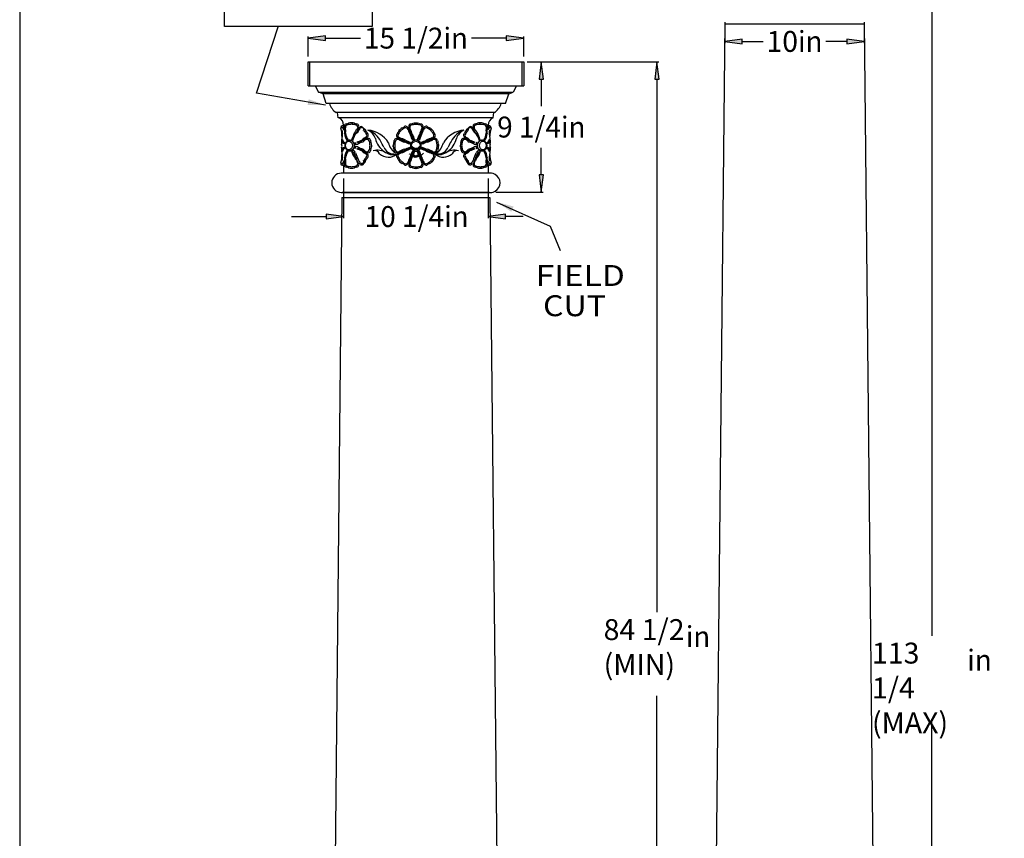
# Model space of a CAD drawing. Extents: x -5 to 132, y 21 to 197.
# Drawn here: x -5 to 66, y 80 to 138 of the extents above; entities that cross this region are included whole.
import ezdxf
from ezdxf.enums import TextEntityAlignment as Align

# ---------------------------------------------------------------- set-up
doc = ezdxf.new("R2010")
doc.units = 0
doc.header["$MEASUREMENT"] = 0
doc.layers.add('DIM', color=184, linetype='Continuous')
doc.layers.add('Thin', color=184, linetype='Continuous')
doc.styles.add('_TCW_TXTSTY_1', font='TIMES.TTF')
doc.styles.get("Standard").update_dxf_attribs({"font": 'SAS_____.PFB.SHX'})
doc.dimstyles.new('75-1', dxfattribs={"dimtxt": 1.5, "dimasz": 1.25, "dimexe": 0.125, "dimexo": 0.375, "dimgap": 0.25, "dimtad": 0, "dimtih": 1, "dimtoh": 1, "dimdec": 4, "dimrnd": 1e-07, "dimzin": 0, "dimdsep": 46, "dimlunit": 5, "dimtxsty": 'Standard', "dimcen": 0.09, "dimadec": 0, "dimazin": 0, "dimtfac": 1, "dimtdec": 4, "dimtofl": 0, "dimtmove": 0, "dimatfit": 3, "dimfxl": 0, "dimtolj": 1, "dimtzin": 0, "dimarcsym": 0})

# ---------------------------------------------------------------- blocks, each defined once
blk = doc.blocks.new('*D8')
at = {"layer": 'DIM', "linetype": 'Continuous'}
for points in [[(41.02, 135.236), (40.858, 133.986), (41.183, 133.986)], [(41.02, 50.236), (41.183, 51.486), (40.858, 51.486)]]:
    blk.add_hatch(color=0, dxfattribs=at).paths.add_polyline_path(points)
at = {"layer": 'DIM', "color": 0, "linetype": 'Continuous'}
for p, q in [((31.836, 135.236), (41.145, 135.236)), ((31.852, 50.236), (41.145, 50.236))]:
    blk.add_line(p, q, dxfattribs=at)
for points in [[(41.02, 135.236), (40.858, 133.986), (41.183, 133.986)], [(41.02, 50.236), (41.183, 51.486), (40.858, 51.486)]]:
    blk.add_lwpolyline(points, close=True, dxfattribs=at)
for points in [[(41.02, 133.986), (41.02, 133.986), (41.02, 133.986), (41.02, 95.736)], [(41.02, 51.486), (41.02, 51.486), (41.02, 51.486), (41.02, 89.736)]]:
    blk.add_lwpolyline(points, dxfattribs=at)
blk.add_text('in', height=1.5, dxfattribs=at).set_placement((43.089, 93.236), (44.845, 93.236), align=Align.FIT)
at = {"layer": 'DIM', "color": 0, "linetype": 'Continuous', "insert": (37.196, 95.236), "char_height": 1.5, "width": 5.89286, "attachment_point": 1}
blk.add_mtext('{84 1/2\\P(MIN)}', dxfattribs=at)
blk = doc.blocks.new('*D9')
at = {"layer": 'DIM', "linetype": 'Continuous'}
for points in [[(60.745, 147.703), (60.582, 146.453), (60.907, 146.453)], [(60.745, 34.397), (60.907, 35.647), (60.582, 35.647)]]:
    blk.add_hatch(color=0, dxfattribs=at).paths.add_polyline_path(points)
at = {"layer": 'DIM', "color": 0, "linetype": 'Continuous'}
for p, q in [((58.874, 147.703), (60.87, 147.703)), ((59.015, 34.397), (60.87, 34.397))]:
    blk.add_line(p, q, dxfattribs=at)
for points in [[(60.745, 147.703), (60.582, 146.453), (60.907, 146.453)], [(60.745, 34.397), (60.907, 35.647), (60.582, 35.647)]]:
    blk.add_lwpolyline(points, close=True, dxfattribs=at)
for points in [[(60.745, 146.453), (60.745, 146.453), (60.745, 146.453), (60.745, 94.05)], [(60.745, 35.647), (60.745, 35.647), (60.745, 35.647), (60.745, 88.05)]]:
    blk.add_lwpolyline(points, dxfattribs=at)
blk.add_text('in', height=1.5, dxfattribs=at).set_placement((63.285, 91.55), (65.041, 91.55), align=Align.FIT)
at = {"layer": 'DIM', "color": 0, "linetype": 'Continuous', "insert": (56.449, 93.55), "char_height": 1.5, "width": 6.83532, "attachment_point": 1}
blk.add_mtext('{113 1/4\\P(MAX)}', dxfattribs=at)
blk = doc.blocks.new('*D21')
at = {"layer": 'DIM', "linetype": 'Continuous'}
for points in [[(32.725, 135.236), (32.563, 133.986), (32.888, 133.986)], [(32.725, 125.868), (32.888, 127.118), (32.563, 127.118)]]:
    blk.add_hatch(color=0, dxfattribs=at).paths.add_polyline_path(points)
at = {"layer": 'DIM', "color": 0, "linetype": 'Continuous'}
for p, q in [((31.711, 135.236), (32.85, 135.236)), ((29.457, 125.868), (32.85, 125.868))]:
    blk.add_line(p, q, dxfattribs=at)
for points in [[(32.725, 135.236), (32.563, 133.986), (32.888, 133.986)], [(32.725, 125.868), (32.888, 127.118), (32.563, 127.118)]]:
    blk.add_lwpolyline(points, close=True, dxfattribs=at)
for points in [[(32.725, 133.986), (32.725, 133.986), (32.725, 133.986), (32.725, 132.052)], [(32.725, 127.118), (32.725, 127.118), (32.725, 127.118), (32.725, 129.052)]]:
    blk.add_lwpolyline(points, dxfattribs=at)
for s, p, p2 in [('9 1/4', (29.558, 129.802), (34.136, 129.802)), ('in', (34.136, 129.802), (35.892, 129.802))]:
    blk.add_text(s, height=1.5, dxfattribs=at).set_placement(p, p2, align=Align.FIT)
blk = doc.blocks.new('*D22')
at = {"layer": 'DIM', "linetype": 'Continuous'}
for points in [[(18.543, 124.131), (17.293, 124.293), (17.293, 123.968)], [(28.911, 124.131), (30.161, 123.968), (30.161, 124.293)]]:
    blk.add_hatch(color=0, dxfattribs=at).paths.add_polyline_path(points)
at = {"layer": 'DIM', "color": 0, "linetype": 'Continuous'}
for p, q in [((18.543, 126.864), (18.543, 124.006)), ((28.911, 126.864), (28.911, 124.006))]:
    blk.add_line(p, q, dxfattribs=at)
for points in [[(14.793, 124.131), (16.043, 124.131), (17.293, 124.131), (17.293, 124.131)], [(31.411, 124.131), (30.161, 124.131)], [(30.161, 124.131), (30.161, 124.131)]]:
    blk.add_lwpolyline(points, dxfattribs=at)
for points in [[(18.543, 124.131), (17.293, 124.293), (17.293, 123.968)], [(28.911, 124.131), (30.161, 123.968), (30.161, 124.293)]]:
    blk.add_lwpolyline(points, close=True, dxfattribs=at)
for s, p, p2 in [('10 1/4', (20.043, 123.381), (25.75, 123.381)), ('in', (25.75, 123.381), (27.506, 123.381))]:
    blk.add_text(s, height=1.5, dxfattribs=at).set_placement(p, p2, align=Align.FIT)
blk = doc.blocks.new('*D25')
at = {"layer": 'DIM', "linetype": 'Continuous'}
for points in [[(15.993, 136.934), (17.243, 136.772), (17.243, 137.097)], [(31.461, 136.934), (30.211, 137.097), (30.211, 136.772)]]:
    blk.add_hatch(color=0, dxfattribs=at).paths.add_polyline_path(points)
at = {"layer": 'DIM', "color": 0, "linetype": 'Continuous'}
for p, q in [((15.993, 135.611), (15.993, 137.059)), ((31.461, 135.611), (31.461, 137.059))]:
    blk.add_line(p, q, dxfattribs=at)
for points in [[(15.993, 136.934), (17.243, 136.772), (17.243, 137.097)], [(31.461, 136.934), (30.211, 137.097), (30.211, 136.772)]]:
    blk.add_lwpolyline(points, close=True, dxfattribs=at)
for points in [[(17.243, 136.934), (17.243, 136.934), (17.243, 136.934), (19.745, 136.934)], [(30.211, 136.934), (30.211, 136.934), (30.211, 136.934), (27.708, 136.934)]]:
    blk.add_lwpolyline(points, dxfattribs=at)
for s, p, p2 in [('15 1/2', (19.995, 136.184), (25.702, 136.184)), ('in', (25.702, 136.184), (27.458, 136.184))]:
    blk.add_text(s, height=1.5, dxfattribs=at).set_placement(p, p2, align=Align.FIT)
blk = doc.blocks.new('*D30')
at = {"layer": 'DIM', "linetype": 'Continuous'}
for points in [[(45.89, 136.699), (47.14, 136.536), (47.14, 136.861)], [(55.89, 136.699), (54.64, 136.861), (54.64, 136.536)]]:
    blk.add_hatch(color=0, dxfattribs=at).paths.add_polyline_path(points)
at = {"layer": 'DIM', "color": 0, "linetype": 'Continuous'}
for p, q in [((45.89, 137.584), (45.89, 136.574)), ((55.89, 137.584), (55.89, 136.574))]:
    blk.add_line(p, q, dxfattribs=at)
for points in [[(45.89, 136.699), (47.14, 136.536), (47.14, 136.861)], [(55.89, 136.699), (54.64, 136.861), (54.64, 136.536)]]:
    blk.add_lwpolyline(points, close=True, dxfattribs=at)
for points in [[(47.14, 136.699), (47.14, 136.699), (47.14, 136.699), (48.633, 136.699)], [(54.64, 136.699), (54.64, 136.699), (54.64, 136.699), (53.147, 136.699)]]:
    blk.add_lwpolyline(points, dxfattribs=at)
for s, p, p2 in [('10', (48.883, 135.949), (51.141, 135.949)), ('in', (51.141, 135.949), (52.897, 135.949))]:
    blk.add_text(s, height=1.5, dxfattribs=at).set_placement(p, p2, align=Align.FIT)

msp = doc.modelspace()

# ---------------------------------------------------------------- linework, layer by layer
for p, q in [((45.89017, 138.08431), (44.89017, 42.45931)), ((45.89017, 137.95931), (55.89017, 137.95931)), ((55.89017, 138.08431), (56.89017, 42.45931)), ((15.9926, 135.23617), (31.46052, 135.23617)), ((15.9926, 133.50158), (15.9926, 135.23617)), ((16.1176, 133.50158), (16.1176, 135.23617)), ((31.33552, 135.23617), (31.33552, 133.50158)), ((31.46052, 135.23617), (31.46052, 133.50158)), ((15.9926, 133.50158), (31.46052, 133.50158)), ((16.50898, 133.50158), (16.73751, 133.04451)), ((17.06144, 132.93024), (16.73751, 133.04451)), ((17.28998, 132.24463), (17.06144, 132.93024)), ((30.16314, 132.24463), (30.39167, 132.93024)), ((30.39167, 132.93024), (30.71561, 133.04451)), ((30.94414, 133.50158), (30.71561, 133.04451)), ((30.16314, 132.24463), (17.28998, 132.24463)), ((29.36221, 131.59023), (18.0052, 131.59023)), ((18.15359, 131.21622), (18.09125, 131.59023)), ((29.26023, 131.21622), (29.32257, 131.59023)), ((29.26023, 131.21622), (18.15359, 131.21622)), ((18.54218, 130.50214), (18.54218, 130.69576)), ((18.54251, 130.67488), (18.54251, 130.50156)), ((28.91061, 130.67488), (28.91061, 130.40364)), ((18.54251, 127.81927), (18.54251, 127.23879)), ((28.91061, 127.81927), (28.91061, 127.23879)), ((18.37189, 125.86757), (29.08122, 125.86757)), ((18.39034, 125.86757), (29.06278, 125.86757)), ((28.84271, 125.86757), (18.43901, 125.86757)), ((18.44244, 125.86757), (28.83927, 125.86757)), ((18.44531, 125.86757), (23.85161, 125.86757)), ((18.45681, 125.86757), (28.99631, 125.86757)), ((18.51586, 125.86757), (23.64086, 125.86757)), ((28.76586, 125.86757), (23.64086, 125.86757)), ((29.00781, 125.86757), (23.85161, 125.86757)), ((28.99631, 125.86757), (29.16771, 125.86757)), ((18.42245, 125.49257), (17.72656, 58.86117)), ((18.42245, 125.49257), (29.03067, 125.49257)), ((29.03067, 125.49257), (29.72656, 58.86117))]:
    msp.add_line(p, q)
msp.add_lwpolyline([(20.58854, 137.76361), (9.99221, 137.76361), (9.99221, 140.46265), (20.58854, 140.46265)], close=True)
for centre, radius, start, end in [((18.80673, 132.6945), 1.3645, -160.7498682, -125.9736048), ((28.56069, 132.6945), 1.3645, -54.0264002, -19.2501369), ((17.99222, 130.70411), 0.55003, -0.8700917, 68.6026044), ((29.4609, 130.70411), 0.55003, 111.3973937, 180.8700928), ((18.37111, 126.55318), 0.68561, 90.0000025, 269.9999975), ((18.64835, 127.1532), 0.53743, 62.6572253, 69.4126444), ((19.56354, 127.1532), 0.53743, 110.5873538, 117.3427729), ((23.26897, 127.14158), 0.53743, 62.6572253, 69.4126444), ((23.6937, 128.14749), 0.55766, -108.6019407, -89.4174625), ((23.75942, 128.14749), 0.55766, -90.5825357, -71.3980643), ((24.18415, 127.14158), 0.53743, 110.5873538, 117.3427729), ((29.08201, 126.55318), 0.68561, -90.0000025, 90.0000025)]:
    msp.add_arc(centre, radius, start, end)
at = {"linetype": 'Continuous'}
for p in [(23.72656, 127.59088), (23.79227, 127.59088)]:
    msp.add_point(p, dxfattribs=at)
at = {"layer": 'DEFPOINTS'}
msp.add_lwpolyline([(-4.70187, 197.08055), (-4.70187, 20.75885), (131.54671, 20.75885), (131.54671, 197.08055)], close=True, dxfattribs=at)
at = {"layer": 'DIM'}
msp.add_line((29.16061, 127.23879), (18.37111, 127.23879), dxfattribs=at)
at = {"layer": 'Thin'}
for p, q in [((16.73751, 133.04451), (30.71561, 133.04451)), ((30.39167, 132.93024), (17.06144, 132.93024)), ((23.25969, 128.60731), (23.29522, 128.64284)), ((23.31684, 128.53947), (23.39166, 128.61429)), ((23.34542, 128.50555), (23.45196, 128.61208)), ((23.38648, 128.4841), (23.51225, 128.60988)), ((23.41411, 129.21026), (23.43887, 129.23502)), ((23.42026, 129.15392), (23.46079, 129.19444)), ((23.43424, 129.1054), (23.48736, 129.15852)), ((23.45413, 129.06278), (23.5183, 129.12695)), ((23.47901, 129.02516), (23.55357, 129.09972)), ((23.50844, 128.99209), (23.59344, 129.07709)), ((23.54232, 128.96347), (23.63848, 129.05963)), ((23.5808, 128.93946), (23.68988, 129.04854)), ((23.6244, 128.92055), (23.75018, 129.04633)), ((23.67416, 128.90781), (23.82642, 129.06008)), ((23.73228, 128.90344), (24.03901, 129.21016)), ((23.80464, 128.9133), (24.02915, 129.1378)), ((23.85021, 128.38534), (24.06513, 128.60026)), ((23.99494, 128.40506), (24.27489, 128.68502)), ((23.43406, 128.46919), (23.51906, 128.55418)), ((23.46794, 128.44057), (23.5641, 128.53672)), ((23.55002, 128.39765), (23.6758, 128.52342)), ((23.61032, 128.39544), (23.73609, 128.52122)), ((23.65791, 128.38053), (23.82929, 128.55191)), ((23.73027, 128.39039), (23.88497, 128.5451))]:
    msp.add_line(p, q, dxfattribs=at)
msp.add_circle((23.72656, 129.21588), 0.3125, dxfattribs=at)
for centre, radius, start, end in [((18.75575, 130.61924), 0.16406, 97.793023, 178.7681667), ((18.85621, 130.49926), 0.21587, 95.8286127, 136.5601248), ((18.60076, 131.92363), 1.14954, -83.3689338, -78.1239223), ((18.60076, 131.92363), 1.14954, -83.3689338, -78.1239223), ((19.10264, 129.63887), 1.10813, 90.6312213, 104.0143622), ((18.64835, 131.30181), 0.53743, -69.4126444, -62.6572253), ((19.07309, 130.2959), 0.55766, 89.4174625, 108.6019407), ((19.10926, 129.63887), 1.10813, 75.9856428, 89.3687769), ((19.1388, 130.2959), 0.55766, 71.3980643, 90.5825357), ((19.56354, 131.30181), 0.53743, -117.3427729, -110.5873538), ((19.61113, 131.92363), 1.14954, -101.8760759, -96.6310643), ((19.35568, 130.49926), 0.21587, 43.4398699, 84.1713923), ((19.45614, 130.61924), 0.16406, 1.2318293, 82.2069752), ((23.37637, 130.60762), 0.16406, 97.793023, 178.7681667), ((23.47682, 130.48764), 0.21587, 95.8286127, 136.5601248), ((23.22138, 131.91201), 1.14954, -83.3689338, -78.1239223), ((23.72325, 129.62725), 1.10813, 90.6312213, 104.0143622), ((23.26897, 131.29019), 0.53743, -69.4126444, -62.6572253), ((23.6937, 130.28428), 0.55766, 89.4174625, 108.6019407), ((23.72987, 129.62725), 1.10813, 75.9856428, 89.3687769), ((23.75942, 130.28428), 0.55766, 71.3980643, 90.5825357), ((24.18415, 131.29019), 0.53743, -117.3427729, -110.5873538), ((24.23174, 131.91201), 1.14954, -101.8760759, -96.6310643), ((24.23174, 131.91201), 1.14954, -101.8760759, -96.6310643), ((23.9763, 130.48764), 0.21587, 43.4398699, 84.1713923), ((24.07675, 130.60762), 0.16406, 1.2318293, 82.2069752), ((27.99698, 130.61924), 0.16406, 97.793023, 178.7681667), ((28.09744, 130.49926), 0.21587, 95.8286127, 136.5601248), ((27.84199, 131.92363), 1.14954, -83.3689338, -78.1239223), ((28.34386, 129.63887), 1.10813, 90.6312213, 104.0143622), ((27.88958, 131.30181), 0.53743, -69.4126444, -62.6572253), ((28.31432, 130.2959), 0.55766, 89.4174625, 108.6019407), ((28.35048, 129.63887), 1.10813, 75.9856428, 89.3687769), ((28.38003, 130.2959), 0.55766, 71.3980643, 90.5825357), ((28.80476, 131.30181), 0.53743, -117.3427729, -110.5873538), ((28.85236, 131.92363), 1.14954, -101.8760759, -96.6310643), ((28.85236, 131.92363), 1.14954, -101.8760759, -96.6310643), ((28.59691, 130.49926), 0.21587, 43.4398699, 84.1713923), ((28.69737, 130.61924), 0.16406, 1.2318293, 82.2069752), ((18.47915, 130.49832), 0.15133, 73.4537463, 201.692908), ((16.90201, 129.94962), 1.5187, -2.2869783, 18.9329753), ((18.34629, 130.30269), 0.22066, 8.4039459, 78.800917), ((16.59187, 130.09428), 1.87012, -10.9740393, 7.7543616), ((18.25255, 130.33613), 0.33383, 26.5929966, 46.5975108), ((18.92547, 130.61486), 0.33383, 178.4024921, 198.4069996), ((17.4481, 130.28357), 1.18239, -9.8049662, 11.013108), ((19.53173, 130.1287), 0.91969, -177.1031169, -142.3065952), ((18.88283, 130.52493), 0.22066, 146.199079, 189.4767049), ((17.68909, 130.2719), 1.01007, -9.3917936, 15.434619), ((19.65563, 130.17679), 0.97251, -175.8887639, -145.0681773), ((20.45384, 129.20863), 1.37962, 140.4946963, 164.6796448), ((22.61731, 128.52137), 3.67183, 154.0380735, 161.6554146), ((20.31917, 129.3057), 1.17648, 134.9234476, 167.8307799), ((20.35225, 129.56914), 1.17771, 136.1786997, 158.7251132), ((18.96119, 130.64322), 0.70251, -52.4465808, -23.914193), ((19.21556, 130.51543), 0.46514, -54.0878855, -15.2404265), ((21.1222, 129.51643), 1.83767, 150.0124419, 151.8078801), ((19.32906, 130.52493), 0.22066, -36.5960545, 33.8009191), ((5.89641, 135.6113), 14.62547, -21.138568, -20.4159853), ((32.96053, 124.40098), 14.62547, 155.4159822, 155.9737901), ((19.28642, 130.61486), 0.33383, -18.4070046, 1.5975092), ((19.8656, 130.30269), 0.22066, 101.1990812, 171.5960583), ((17.88454, 130.85751), 1.83767, -15.8619788, -15.0124433), ((19.95934, 130.33613), 0.33383, 133.4024874, 153.407005), ((19.77613, 130.39381), 0.18986, 29.3417345, 104.3922288), ((19.82862, 130.30336), 0.21587, 50.8286081, 91.560127), ((19.38892, 129.21534), 1.38644, 66.5058252, 71.2816778), ((20.05597, 131.01782), 0.53743, -114.4126422, -107.65723), ((19.64502, 130.00621), 0.55766, 44.4174612, 63.6019361), ((19.56075, 130.36262), 0.41843, -6.8283087, 14.9713597), ((19.20601, 129.51604), 1.10813, 30.9856415, 44.3687757), ((19.69149, 129.95974), 0.55766, 26.3980613, 45.5825378), ((19.98864, 129.95018), 0.21587, -1.5601301, 39.171391), ((20.70311, 130.37069), 0.53743, -162.3427776, -155.5873516), ((21.17645, 130.77673), 1.14954, -146.8760737, -141.6310622), ((20.14452, 129.96399), 0.16406, -43.7681698, 37.2069774), ((20.12081, 128.43753), 1.90513, 30.7516153, 85.2098884), ((19.75323, 128.81546), 1.60917, 25.6873443, 70.8953555), ((19.7447, 129.30614), 1.16063, 21.5264664, 62.5399509), ((22.49483, 129.95237), 0.16406, 142.7930276, 223.768175), ((21.46289, 130.76511), 1.14954, -38.368936, -33.1239245), ((21.93624, 130.35907), 0.53743, -24.4126448, -17.6572275), ((22.6507, 129.93856), 0.21587, 140.8286106, 181.5601331), ((22.94785, 129.94812), 0.55766, 134.4174672, 153.6019386), ((23.43334, 129.50442), 1.10813, 135.6312191, 149.0143601), ((22.99432, 129.99459), 0.55766, 116.3980621, 135.5825335), ((23.43802, 129.50911), 1.10813, 120.9856406, 134.3687816), ((22.58337, 131.0062), 0.53743, -72.342775, -65.587356), ((22.17733, 131.47955), 1.14954, -56.8760746, -51.6310631), ((23.00388, 130.29174), 0.21587, 88.4398712, 129.1713901), ((22.99008, 130.44761), 0.16406, 46.2318293, 127.2069731), ((22.96691, 130.29107), 0.22066, 8.4039459, 78.800917), ((22.87316, 130.32451), 0.33383, 26.5929966, 46.5975108), ((9.87198, 124.38936), 14.62547, 21.0618292, 24.5840143), ((24.94797, 130.84589), 1.83767, -164.9875497, -151.171607), ((23.54608, 130.60324), 0.33383, 178.4024921, 198.4069996), ((36.93609, 135.59968), 14.62547, -159.5840095, -156.0618312), ((23.50344, 130.51331), 0.22066, 146.199079, 216.5960529), ((21.71031, 129.50481), 1.83767, 16.1716118, 29.9875562), ((26.51492, 131.11064), 3.23054, -160.2054748, -153.4857707), ((20.93819, 131.11064), 3.23054, -26.5142257, -19.7945251), ((10.51702, 135.59968), 14.62547, -23.9381704, -20.4159853), ((37.58114, 124.38936), 14.62547, 155.4159822, 158.9381741), ((25.74281, 129.50481), 1.83767, 150.0124419, 163.8283847), ((22.50515, 130.84589), 1.83767, -28.8283878, -15.0124433), ((23.94968, 130.51331), 0.22066, -36.5960545, 33.8009191), ((23.90703, 130.60324), 0.33383, -18.4070046, 1.5975092), ((24.48621, 130.29107), 0.22066, 101.1990812, 171.5960583), ((24.57996, 130.32451), 0.33383, 133.4024874, 153.407005), ((24.46304, 130.44761), 0.16406, 52.7930217, 133.7681757), ((24.44923, 130.29174), 0.21587, 50.8286081, 91.560127), ((25.27579, 131.47955), 1.14954, -128.3689385, -123.123927), ((24.0151, 129.50911), 1.10813, 45.6312234, 59.0143576), ((24.86975, 131.0062), 0.53743, -114.4126422, -107.65723), ((24.4588, 129.99459), 0.55766, 44.4174612, 63.6019361), ((24.01978, 129.50442), 1.10813, 30.9856415, 44.3687757), ((24.50526, 129.94812), 0.55766, 26.3980613, 45.5825378), ((24.80241, 129.93856), 0.21587, -1.5601301, 39.171391), ((25.51688, 130.35907), 0.53743, -162.3427776, -155.5873516), ((25.99023, 130.76511), 1.14954, -146.8760737, -141.6310622), ((24.95829, 129.95237), 0.16406, -43.7681698, 37.2069774), ((27.33231, 128.43753), 1.90513, 94.7901098, 149.2483897), ((27.69989, 128.81546), 1.60917, 109.1046427, 154.3126607), ((27.70842, 129.30614), 1.16063, 117.4600472, 158.47353), ((27.3086, 129.96399), 0.16406, 142.7930276, 223.768175), ((26.27666, 130.77673), 1.14954, -38.368936, -33.1239245), ((26.75001, 130.37069), 0.53743, -24.4126448, -17.6572275), ((27.46448, 129.95018), 0.21587, 140.8286106, 181.5601331), ((27.76163, 129.95974), 0.55766, 134.4174672, 153.6019386), ((28.24711, 129.51604), 1.10813, 135.6312191, 149.0143601), ((27.80809, 130.00621), 0.55766, 116.3980621, 135.5825335), ((27.89237, 130.36262), 0.41843, 165.0286402, 186.8283127), ((27.6245, 130.30336), 0.21587, 88.4398712, 129.1713901), ((27.67699, 130.39381), 0.18986, 75.6077694, 150.6582637), ((28.0642, 129.21534), 1.38644, 108.7183272, 113.494173), ((27.39714, 131.01782), 0.53743, -72.342775, -65.587356), ((27.58752, 130.30269), 0.22066, 8.4039459, 78.800917), ((27.49378, 130.33613), 0.33383, 26.5929966, 46.5975108), ((28.23756, 130.51543), 0.46514, -164.7595717, -125.9121195), ((14.49259, 124.40098), 14.62547, 24.0262115, 24.5840143), ((29.56858, 130.85751), 1.83767, -164.9875497, -164.1380245), ((28.1667, 130.61486), 0.33383, 178.4024921, 198.4069996), ((28.49193, 130.64322), 0.70251, -156.0858052, -127.5534139), ((41.55671, 135.6113), 14.62547, -159.5840095, -158.8614301), ((28.12406, 130.52493), 0.22066, 146.199079, 216.5960529), ((26.33092, 129.51643), 1.83767, 28.1921181, 29.9875562), ((27.10087, 129.56914), 1.17771, 21.274885, 43.8213053), ((27.13395, 129.3057), 1.17648, 12.1692166, 45.0765574), ((26.99928, 129.20863), 1.37962, 15.3203517, 39.5053053), ((24.8358, 128.52137), 3.67183, 18.3445853, 25.9619315), ((27.79749, 130.17679), 0.97251, -34.9318209, -4.1112369), ((27.92138, 130.1287), 0.91969, -37.6933996, -2.8968883), ((28.57029, 130.52493), 0.22066, -9.4767073, 33.8009191), ((29.76403, 130.2719), 1.01007, 164.5653757, 189.391792), ((30.00502, 130.28357), 1.18239, 168.986885, 189.8049638), ((28.52765, 130.61486), 0.33383, -18.4070046, 1.5975092), ((29.10683, 130.30269), 0.22066, 101.1990812, 171.5960583), ((29.20057, 130.33613), 0.33383, 133.4024874, 153.407005), ((28.97397, 130.49832), 0.15133, -21.6929062, 106.5462519), ((30.86125, 130.09428), 1.87012, 172.2456366, 190.9740463), ((30.55111, 129.94962), 1.5187, 161.0670212, 182.2869746), ((19.80057, 129.48096), 1.41862, 172.0729831, 186.3941859), ((18.53565, 129.5492), 0.15195, 179.0195723, 256.3694739), ((18.17985, 129.19731), 0.24552, -33.4611206, 30.7839973), ((18.90083, 129.76189), 0.49784, 165.2048044, 240.1935232), ((17.21119, 126.43914), 3.23054, 63.4857751, 67.3745091), ((18.73849, 129.68656), 0.27342, -173.3550779, -99.9640464), ((18.83837, 129.68404), 0.34969, -121.3501815, -118.0297123), ((19.10779, 129.73953), 0.34969, -166.3501725, -150.3172186), ((18.96479, 129.33022), 0.28569, 64.7792763, 125.6628449), ((18.51763, 129.49508), 0.34969, 16.303595, 31.350179), ((19.43072, 129.49508), 0.34969, 148.6498192, 164.682773), ((20.98189, 129.01085), 1.94184, 155.7652098, 163.1677551), ((19.4862, 129.09389), 0.34969, 103.6498214, 119.682782), ((19.24175, 129.68404), 0.34969, -73.6964024, -58.6498235), ((19.41567, 129.91658), 0.60382, -95.2049208, -76.3146325), ((18.47407, 132.53897), 3.23054, -71.5142253, -64.7945213), ((15.28194, 137.93807), 9.50877, -63.4278141, -59.0594915), ((24.31722, 121.18617), 9.48166, 115.7716518, 120.1462104), ((21.0007, 126.43914), 3.23054, 109.7945259, 116.51423), ((20.37575, 129.1498), 0.70281, 116.0796933, 138.4422791), ((19.57115, 130.1104), 0.7152, -62.0205492, -39.8530883), ((19.98798, 129.98716), 0.22066, -81.5960558, -11.1990795), ((20.21022, 129.45062), 0.22066, 56.1990799, 126.5960536), ((20.02141, 130.0809), 0.33383, -63.4070025, -43.4024917), ((20.30015, 129.40798), 0.33383, 88.4024896, 108.4070071), ((20.30452, 129.5777), 0.16406, 7.7930222, 88.7681711), ((20.18454, 129.47724), 0.21587, 5.8286094, 46.5601292), ((19.32415, 129.23081), 1.10813, 0.631223, 14.0143597), ((21.60891, 129.73269), 1.14954, -173.3689295, -168.123918), ((20.98709, 129.6851), 0.53743, -159.4126401, -152.6572278), ((19.98118, 129.26036), 0.55766, -0.5825378, 18.6019382), ((22.25487, 130.03055), 1.46132, -168.2118362, -123.2997224), ((18.69917, 127.94883), 2.95254, 23.13563, 31.9893993), ((22.99693, 129.71884), 1.27638, -166.0736728, -124.9770119), ((22.65816, 129.24874), 0.55766, 161.3980668, 180.5825418), ((21.65226, 129.67348), 0.53743, -27.3427738, -20.5873547), ((21.03043, 129.72107), 1.14954, -11.8760759, -6.631064), ((22.33482, 129.56608), 0.16406, 91.2318271, 172.2069777), ((23.31519, 129.21919), 1.10813, 165.9856453, 179.3687726), ((22.45481, 129.46562), 0.21587, 133.4398759, 174.1713948), ((22.42913, 129.439), 0.22066, 53.4039446, 123.8009217), ((22.3392, 129.39636), 0.33383, 71.5929979, 91.5975086), ((22.61793, 130.06928), 0.33383, -136.5975133, -116.5929957), ((22.65137, 129.97554), 0.22066, -168.8009263, -98.4039424), ((17.34276, 116.00635), 14.62547, 66.0618287, 69.5840138), ((28.55308, 143.07046), 14.62547, -114.5840117, -111.0618265), ((23.43764, 131.23214), 1.83767, -119.9875587, -106.1716092), ((22.09655, 127.99448), 1.83767, 61.1716113, 74.9875541), ((21.8318, 126.42752), 3.23054, 63.4857751, 70.2054723), ((24.35843, 132.52735), 3.23054, -115.2054701, -108.4857729), ((23.45898, 129.67242), 0.34969, -121.3501815, -106.3035958), ((23.21453, 129.08227), 0.34969, 60.317223, 76.3501768), ((20.41509, 128.58401), 3.23054, 18.4857738, 25.2054761), ((23.62384, 129.22527), 0.28569, 144.3371421, 205.220728), ((23.66056, 129.29516), 0.28569, 99.3371511, 160.2207334), ((23.86018, 129.72791), 0.34969, -166.3501725, -151.3035936), ((23.27002, 129.48346), 0.34969, 15.3172234, 31.350179), ((23.73595, 129.3186), 0.28569, 54.3371499, 115.2207287), ((24.1831, 129.48346), 0.34969, 148.6498192, 163.6964118), ((23.59294, 129.72791), 0.34969, -29.6827761, -13.6498223), ((23.80583, 129.28188), 0.28569, 9.3371486, 70.2207241), ((27.03803, 128.58401), 3.23054, 154.7945306, 161.514221), ((23.82928, 129.2065), 0.28569, -35.6628526, 25.2207262), ((24.23859, 129.08227), 0.34969, 103.6498214, 118.6964071), ((23.99414, 129.67242), 0.34969, -74.6827774, -58.6498235), ((23.09468, 132.52735), 3.23054, -71.5142253, -64.7945213), ((18.90004, 143.07046), 14.62547, -68.9381716, -65.4159865), ((30.11036, 116.00635), 14.62547, 110.4159843, 113.9381695), ((25.62132, 126.42752), 3.23054, 109.7945259, 116.51423), ((25.35656, 127.99448), 1.83767, 105.0124441, 118.8283937), ((24.01548, 131.23214), 1.83767, -73.828389, -60.0124463), ((24.80175, 129.97554), 0.22066, -81.5960558, -11.1990795), ((25.02399, 129.439), 0.22066, 56.1990799, 126.5960536), ((24.83519, 130.06928), 0.33383, -63.4070025, -43.4024917), ((25.11392, 129.39636), 0.33383, 88.4024896, 108.4070071), ((25.1183, 129.56608), 0.16406, 7.7930222, 88.7681711), ((24.99831, 129.46562), 0.21587, 5.8286094, 46.5601292), ((24.45619, 129.71884), 1.27638, -55.0229897, -13.926328), ((24.13793, 129.21919), 1.10813, 0.631223, 14.0143597), ((26.42268, 129.72107), 1.14954, -173.3689295, -168.123918), ((25.80086, 129.67348), 0.53743, -159.4126401, -152.6572278), ((24.79496, 129.24874), 0.55766, -0.5825378, 18.6019382), ((25.19825, 130.03055), 1.46132, -56.7002792, -11.7881603), ((28.75394, 127.94883), 2.95254, 148.0105955, 156.8643648), ((27.47193, 129.26036), 0.55766, 161.3980668, 180.5825418), ((26.46603, 129.6851), 0.53743, -27.3427738, -20.5873547), ((25.84421, 129.73269), 1.14954, -11.8760759, -6.631064), ((27.14859, 129.5777), 0.16406, 91.2318271, 172.2069777), ((28.12896, 129.23081), 1.10813, 165.9856453, 179.3687726), ((27.26858, 129.47724), 0.21587, 133.4398759, 174.1713948), ((27.2429, 129.45062), 0.22066, 53.4039446, 123.8009217), ((27.15297, 129.40798), 0.33383, 71.5929979, 91.5975086), ((27.4317, 130.0809), 0.33383, -136.5975133, -116.5929957), ((27.46514, 129.98716), 0.22066, -168.8009263, -98.4039424), ((23.13589, 121.18617), 9.48166, 59.8537878, 64.2283464), ((32.17118, 137.93807), 9.50877, -120.9405067, -116.5721909), ((27.88197, 130.1104), 0.7152, -140.1469167, -117.9794558), ((27.07737, 129.1498), 0.70281, 41.5577157, 63.9203117), ((26.45241, 126.43914), 3.23054, 63.4857751, 70.2054723), ((28.97905, 132.53897), 3.23054, -115.2054701, -108.4857729), ((28.03745, 129.91658), 0.60382, -103.6853657, -84.7950773), ((28.21137, 129.68404), 0.34969, -121.3501815, -106.3035958), ((27.96691, 129.09389), 0.34969, 60.317223, 76.3501768), ((26.47123, 129.01085), 1.94184, 16.8322482, 24.2347953), ((28.0224, 129.49508), 0.34969, 15.3172234, 31.350179), ((28.48833, 129.33022), 0.28569, 54.3371499, 115.2207287), ((28.93548, 129.49508), 0.34969, 148.6498192, 163.6964118), ((28.34533, 129.73953), 0.34969, -29.6827761, -13.6498223), ((28.71463, 129.68656), 0.27342, -80.0359518, -6.6449229), ((28.61475, 129.68404), 0.34969, -61.9702927, -58.6498235), ((28.55229, 129.76189), 0.49784, -60.1935214, 14.7952006), ((30.24193, 126.43914), 3.23054, 112.6254891, 116.51423), ((28.91747, 129.5492), 0.15195, -76.3694721, 0.9804258), ((29.27327, 129.19731), 0.24552, 149.2160009, 213.4611191), ((27.65255, 129.48096), 1.41862, -6.3941879, 7.9270117), ((19.80057, 128.97405), 1.41862, 176.4478149, 187.9270169), ((18.53565, 128.9058), 0.15195, 103.6305261, 180.9804277), ((18.90083, 128.69312), 0.49784, 119.8064768, 194.7951956), ((16.59187, 128.36072), 1.87012, -7.7543616, 10.9740393), ((17.21119, 132.01587), 3.23054, -67.3745091, -63.4857751), ((18.73849, 128.76845), 0.27342, 99.9640464, 173.3550779), ((19.53173, 128.32631), 0.91969, 142.3065952, 177.1031169), ((18.83837, 128.77096), 0.34969, 118.1910004, 121.3501815), ((18.59392, 129.36112), 0.34969, -76.3501768, -73.1412037), ((19.65563, 128.27821), 0.97251, 145.0681773, 175.8887639), ((15.79448, 129.85938), 3.23054, -25.2054761, -18.4857738), ((19.10779, 128.71547), 0.34969, 151.3035936, 166.3501725), ((18.51763, 128.95993), 0.34969, -31.350179, -15.3172234), ((18.98356, 129.12478), 0.28569, -115.2207287, -54.3371499), ((20.06063, 129.02774), 0.9797, -170.2458255, -141.5702598), ((18.84056, 128.71547), 0.34969, 13.6498223, 29.6827761), ((16.31758, 127.33275), 3.23054, 19.7945251, 26.5142257), ((19.09928, 128.55702), 0.33478, 25.0970008, 66.6442389), ((5.89641, 122.8437), 14.62547, 20.4159853, 23.9381704), ((19.4862, 129.36112), 0.34969, -118.6964071, -103.6498214), ((19.32974, 128.24189), 0.91237, 75.4776543, 90.4722281), ((19.24175, 128.77096), 0.34969, 58.6498235, 74.6827774), ((22.41741, 129.85938), 3.23054, -158.9499084, -154.7945306), ((18.47407, 125.91604), 3.23054, 64.7945213, 71.5142253), ((15.28194, 120.51694), 9.50877, 59.0594915, 63.4278141), ((24.31722, 137.26883), 9.48166, -120.1462104, -115.7716518), ((21.0007, 132.01587), 3.23054, -116.51423, -109.7945259), ((20.37575, 129.30521), 0.70281, -138.4422791, -116.0796933), ((19.57115, 128.34461), 0.7152, 39.8530883, 62.0205492), ((19.98798, 128.46785), 0.22066, 11.1990795, 81.5960558), ((20.21022, 129.00439), 0.22066, -126.5960536, -56.1990799), ((20.02141, 128.37411), 0.33383, 43.4024917, 63.4070025), ((20.30015, 129.04703), 0.33383, -108.4070071, -88.4024896), ((20.14452, 128.49102), 0.16406, -37.2069774, 43.7681698), ((20.30452, 128.87731), 0.16406, -88.7681711, -7.7930222), ((20.18454, 128.97777), 0.21587, -46.5601292, -5.8286094), ((19.32415, 129.22419), 1.10813, -14.0143597, -0.631223), ((21.60891, 128.72232), 1.14954, 168.123918, 173.3689295), ((20.98709, 128.76991), 0.53743, 152.6572278, 159.4126401), ((19.98118, 129.19465), 0.55766, -18.6019382, 0.5825378), ((20.95053, 127.75981), 1.13397, 55.7378543, 104.6166142), ((20.74802, 128.4489), 0.41666, 24.8680767, 101.5808956), ((21.75604, 129.36482), 0.97238, -130.3823007, -52.5830344), ((22.12059, 129.39378), 0.76161, -158.0352914, -88.5450766), ((22.0808, 129.52192), 0.9501, -131.3927042, -71.9701472), ((22.65816, 129.18303), 0.55766, 179.4174582, 198.6019332), ((21.65226, 128.75829), 0.53743, 20.5873547, 27.3427738), ((21.03043, 128.7107), 1.14954, 6.631064, 11.8760759), ((22.33482, 128.86569), 0.16406, -172.2069777, -91.2318271), ((23.31519, 129.21257), 1.10813, -179.3687726, -165.9856453), ((22.45481, 128.96615), 0.21587, -174.1713948, -133.4398759), ((22.42913, 128.99277), 0.22066, -123.8009217, -53.4039446), ((22.3392, 129.03541), 0.33383, -91.5975086, -71.5929979), ((22.49483, 128.4794), 0.16406, 136.231825, 217.2069724), ((22.61793, 128.36249), 0.33383, 116.5929957, 136.5975133), ((22.65137, 128.45623), 0.22066, 98.4039424, 168.8009263), ((17.34276, 142.42542), 14.62547, -69.5840138, -66.0618287), ((28.55308, 115.3613), 14.62547, 111.0618265, 114.5840117), ((23.43764, 127.19963), 1.83767, 106.1716092, 119.9875587), ((22.09655, 130.43729), 1.83767, -74.9875541, -61.1716113), ((21.8318, 132.00425), 3.23054, -70.2054723, -63.4857751), ((24.35843, 125.90442), 3.23054, 108.4857729, 115.2054701), ((9.87198, 134.04241), 14.62547, -24.5840143, -21.0618292), ((36.93609, 122.83208), 14.62547, 156.0618312, 159.5840095), ((23.45898, 128.75934), 0.34969, 105.3172208, 121.3501815), ((23.21453, 129.3495), 0.34969, -76.3501768, -61.3035979), ((20.41509, 129.84776), 3.23054, -25.2054761, -18.4857738), ((23.64729, 129.14989), 0.28569, -170.6628495, -109.7792741), ((26.51492, 127.32113), 3.23054, 153.4857707, 160.2054748), ((23.86018, 128.70385), 0.34969, 150.3172186, 166.3501725), ((23.71717, 129.11316), 0.28569, -125.6628449, -64.7792763), ((23.27002, 128.94831), 0.34969, -31.350179, -16.303595), ((20.93819, 127.32113), 3.23054, 19.7945251, 26.5142257), ((23.79256, 129.13661), 0.28569, -80.6628539, -19.7792733), ((24.1831, 128.94831), 0.34969, -164.682773, -148.6498192), ((10.51702, 122.83208), 14.62547, 20.4159853, 23.9381704), ((23.59294, 128.70385), 0.34969, 13.6498223, 28.6964046), ((37.58114, 134.04241), 14.62547, -158.9381741, -155.4159822), ((27.03803, 129.84776), 3.23054, -161.514221, -154.7945306), ((24.23859, 129.3495), 0.34969, -119.682782, -103.6498214), ((23.99414, 128.75934), 0.34969, 58.6498235, 73.6964024), ((23.09468, 125.90442), 3.23054, 64.7945213, 71.5142253), ((18.90004, 115.3613), 14.62547, 65.4159865, 68.9381716), ((30.11036, 142.42542), 14.62547, -113.9381695, -110.4159843), ((25.62132, 132.00425), 3.23054, -116.51423, -109.7945259), ((25.35656, 130.43729), 1.83767, -118.8283937, -105.0124441), ((24.01548, 127.19963), 1.83767, 60.0124463, 73.828389), ((25.44371, 130.5363), 1.90835, -115.8444753, -93.9218903), ((24.80175, 128.45623), 0.22066, 11.1990795, 81.5960558), ((25.02399, 128.99277), 0.22066, -126.5960536, -56.1990799), ((24.83519, 128.36249), 0.33383, 43.4024917, 63.4070025), ((25.11392, 129.03541), 0.33383, -108.4070071, -88.4024896), ((24.95829, 128.4794), 0.16406, -37.2069774, 43.7681698), ((25.37232, 129.52192), 0.9501, -108.0298509, -48.6072974), ((25.69708, 129.36482), 0.97238, -127.4169604, -49.6176941), ((25.1183, 128.86569), 0.16406, -88.7681711, -7.7930222), ((24.99831, 128.96615), 0.21587, -46.5601292, -5.8286094), ((24.13793, 129.21257), 1.10813, -14.0143597, -0.631223), ((26.42268, 128.7107), 1.14954, 168.123918, 173.3689295), ((25.80086, 128.75829), 0.53743, 152.6572278, 159.4126401), ((25.33253, 129.39378), 0.76161, -91.4549216, -21.9647085), ((24.79496, 129.18303), 0.55766, -18.6019382, 0.5825378), ((26.50258, 127.75981), 1.13397, 75.383384, 124.2621507), ((26.7051, 128.4489), 0.41666, 78.4191026, 155.1319283), ((27.47193, 129.19465), 0.55766, 179.4174582, 198.6019332), ((26.46603, 128.76991), 0.53743, 20.5873547, 27.3427738), ((25.84421, 128.72232), 1.14954, 6.631064, 11.8760759), ((27.14859, 128.87731), 0.16406, -172.2069777, -91.2318271), ((28.12896, 129.22419), 1.10813, -179.3687726, -165.9856453), ((27.26858, 128.97777), 0.21587, -174.1713948, -133.4398759), ((27.2429, 129.00439), 0.22066, -123.8009217, -53.4039446), ((27.15297, 129.04703), 0.33383, -91.5975086, -71.5929979), ((27.3086, 128.49102), 0.16406, 136.231825, 217.2069724), ((27.4317, 128.37411), 0.33383, 116.5929957, 136.5975133), ((27.46514, 128.46785), 0.22066, 98.4039424, 168.8009263), ((23.13589, 137.26883), 9.48166, -64.2283464, -59.8537878), ((32.17118, 120.51694), 9.50877, 116.5721909, 120.9405067), ((27.88197, 128.34461), 0.7152, 117.9794558, 140.1469167), ((27.07737, 129.30521), 0.70281, -63.9203117, -41.5577157), ((26.45241, 132.01587), 3.23054, -70.2054723, -63.4857751), ((28.97905, 125.91604), 3.23054, 108.4857729, 115.2054701), ((41.55671, 122.8437), 14.62547, 156.0618312, 159.5840095), ((28.12338, 128.24189), 0.91237, 89.5277701, 104.5223439), ((25.0357, 129.85938), 3.23054, -25.2054761, -21.0500949), ((28.21137, 128.77096), 0.34969, 105.3172208, 121.3501815), ((27.96691, 129.36112), 0.34969, -76.3501768, -61.3035979), ((28.35384, 128.55702), 0.33478, 113.3557661, 154.902994), ((31.13554, 127.33275), 3.23054, 153.4857707, 160.2054748), ((27.39249, 129.02774), 0.9797, -38.4297452, -9.7541701), ((28.61256, 128.71547), 0.34969, 150.3172186, 166.3501725), ((28.46956, 129.12478), 0.28569, -125.6628449, -64.7792763), ((31.65864, 129.85938), 3.23054, -161.514221, -154.7945306), ((27.79749, 128.27821), 0.97251, 4.1112369, 34.9318209), ((28.93548, 128.95993), 0.34969, -164.682773, -148.6498192), ((27.92138, 128.32631), 0.91969, 2.8968883, 37.6933996), ((28.34533, 128.71547), 0.34969, 13.6498223, 28.6964046), ((28.8592, 129.36112), 0.34969, -106.8587945, -103.6498214), ((28.71463, 128.76845), 0.27342, 6.6449229, 80.0359518), ((28.61475, 128.77096), 0.34969, 58.6498235, 61.8090046), ((30.24193, 132.01587), 3.23054, -116.51423, -112.6254891), ((28.55229, 128.69312), 0.49784, -14.7952006, 60.1935214), ((28.91747, 128.9058), 0.15195, -0.9804258, 76.3694721), ((30.86125, 128.36072), 1.87012, 169.0259537, 187.7543634), ((27.65255, 128.97405), 1.41862, -7.9270117, 3.5521829), ((18.47915, 127.95669), 0.15133, 158.307092, 294.7518995), ((18.38327, 128.15165), 0.21587, -104.709614, -88.4398712), ((16.90201, 128.50539), 1.5187, -18.9329753, 2.2869783), ((18.34629, 128.15231), 0.22066, -78.800917, -8.4039459), ((18.34629, 128.15231), 0.22066, -78.800917, -8.4039459), ((18.36946, 127.99577), 0.16406, -82.2260315, -46.2318293), ((18.25255, 128.11888), 0.33383, -46.5975108, -26.5929966), ((18.25255, 128.11888), 0.33383, -46.5975108, -26.5929966), ((20.32735, 127.5975), 1.83767, 151.171607, 164.9875497), ((18.92547, 127.84014), 0.33383, 161.5930004, 181.5975079), ((17.4481, 128.17143), 1.18239, -11.013108, 9.8049662), ((18.88283, 127.93007), 0.22066, 143.4039471, 213.800921), ((18.88283, 127.93007), 0.22066, 170.5232951, 213.800921), ((17.68909, 128.18311), 1.01007, -15.434619, 9.3917936), ((18.53931, 127.75841), 1.0022, 25.307473, 41.2191295), ((21.1222, 128.93858), 1.83767, -163.8283847, -150.0124419), ((17.88454, 127.5975), 1.83767, 15.0124433, 28.8283878), ((19.32906, 127.93007), 0.22066, -33.8009191, 36.5960545), ((19.28642, 127.84014), 0.33383, -1.5975092, 18.4070046), ((19.8656, 128.15231), 0.22066, -171.5960583, -101.1990812), ((19.95934, 128.11888), 0.33383, -153.407005, -133.4024874), ((19.84243, 127.99577), 0.16406, -133.7681757, -52.7930217), ((19.82862, 128.15165), 0.21587, -91.560127, -50.8286081), ((20.05597, 127.43718), 0.53743, 107.65723, 114.4126422), ((20.67909, 129.28373), 1.59885, -121.9144644, -117.4672053), ((19.64502, 128.4488), 0.55766, -63.6019361, -44.4174612), ((18.89939, 128.77504), 1.38356, -41.1227829, -26.0908104), ((19.56075, 128.09239), 0.41843, -14.9713597, 6.8283087), ((19.20601, 128.93896), 1.10813, -44.3687757, -30.9856415), ((19.69149, 128.49527), 0.55766, -45.5825378, -26.3980613), ((19.98864, 128.50483), 0.21587, -39.171391, 1.5601301), ((20.70311, 128.08432), 0.53743, 155.5873516, 162.3427776), ((21.17645, 127.67827), 1.14954, 141.6310622, 146.8760737), ((21.46289, 127.66665), 1.14954, 33.1239245, 38.368936), ((21.93624, 128.0727), 0.53743, 17.6572275, 24.4126448), ((22.6507, 128.49321), 0.21587, 178.4398669, 219.1713894), ((22.94785, 128.48365), 0.55766, -153.6019386, -134.4174672), ((23.43334, 128.92734), 1.10813, -149.0143601, -135.6312191), ((22.99432, 128.43718), 0.55766, -135.5825335, -116.3980621), ((23.43802, 128.92266), 1.10813, -134.3687816, -120.9856406), ((22.58337, 127.42556), 0.53743, 65.587356, 72.342775), ((22.17733, 126.95222), 1.14954, 51.6310631, 56.8760746), ((23.00388, 128.14003), 0.21587, -129.1713901, -88.4398712), ((22.96691, 128.14069), 0.22066, -78.800917, -8.4039459), ((22.87316, 128.10726), 0.33383, -46.5975108, -26.5929966), ((24.94797, 127.58588), 1.83767, 151.171607, 164.9875497), ((23.54608, 127.82852), 0.33383, 161.5930004, 181.5975079), ((23.50344, 127.91845), 0.22066, 143.4039471, 213.800921), ((21.71031, 128.92696), 1.83767, -29.9875562, -16.1716118), ((25.74281, 128.92696), 1.83767, -163.8283847, -150.0124419), ((22.50515, 127.58588), 1.83767, 15.0124433, 28.8283878), ((23.94968, 127.91845), 0.22066, -33.8009191, 36.5960545), ((23.90703, 127.82852), 0.33383, -1.5975092, 18.4070046), ((24.48621, 128.14069), 0.22066, -171.5960583, -101.1990812), ((24.57996, 128.10726), 0.33383, -153.407005, -133.4024874), ((24.44923, 128.14003), 0.21587, -91.560127, -50.8286081), ((25.27579, 126.95222), 1.14954, 123.123927, 128.3689385), ((24.0151, 128.92266), 1.10813, -59.0143576, -45.6312234), ((24.86975, 127.42556), 0.53743, 107.65723, 114.4126422), ((24.4588, 128.43718), 0.55766, -63.6019361, -44.4174612), ((24.01978, 128.92734), 1.10813, -44.3687757, -30.9856415), ((24.50526, 128.48365), 0.55766, -45.5825378, -26.3980613), ((24.80241, 128.49321), 0.21587, -39.171391, 1.5601301), ((25.51688, 128.0727), 0.53743, 155.5873516, 162.3427776), ((25.99023, 127.66665), 1.14954, 141.6310622, 146.8760737), ((26.27666, 127.67827), 1.14954, 33.1239245, 38.368936), ((26.75001, 128.08432), 0.53743, 17.6572275, 24.4126448), ((27.46448, 128.50483), 0.21587, 178.4398669, 219.1713894), ((27.76163, 128.49527), 0.55766, -153.6019386, -134.4174672), ((28.24711, 128.93896), 1.10813, -149.0143601, -135.6312191), ((28.55373, 128.77504), 1.38356, -153.9091878, -138.8772119), ((27.80809, 128.4488), 0.55766, -135.5825335, -116.3980621), ((27.89237, 128.09239), 0.41843, 173.1716873, 194.9713598), ((27.6245, 128.15165), 0.21587, -129.1713901, -88.4398712), ((26.77403, 129.28373), 1.59885, -62.5327997, -58.0855406), ((27.61069, 127.99577), 0.16406, -127.2069731, -46.2318293), ((27.39714, 127.43718), 0.53743, 65.587356, 72.342775), ((27.58752, 128.15231), 0.22066, -78.800917, -8.4039459), ((27.49378, 128.11888), 0.33383, -46.5975108, -26.5929966), ((29.56858, 127.5975), 1.83767, 151.171607, 164.9875497), ((28.1667, 127.84014), 0.33383, 161.5930004, 181.5975079), ((28.12406, 127.93007), 0.22066, 143.4039471, 213.800921), ((26.33092, 128.93858), 1.83767, -29.9875562, -16.1716118), ((28.91381, 127.75841), 1.0022, 138.7808652, 154.6925285), ((27.12577, 127.5975), 1.83767, 15.0124433, 28.8283878), ((28.57029, 127.93007), 0.22066, -33.8009191, 36.5960545), ((28.57029, 127.93007), 0.22066, -33.8009191, 9.4767073), ((29.76403, 128.18311), 1.01007, 170.608208, 195.4346243), ((30.00502, 128.17143), 1.18239, 170.1950362, 191.013115), ((28.52765, 127.84014), 0.33383, -1.5975092, 18.4070046), ((29.10683, 128.15231), 0.22066, -171.5960583, -101.1990812), ((29.10683, 128.15231), 0.22066, -171.5960583, -101.1990812), ((29.20057, 128.11888), 0.33383, -153.407005, -133.4024874), ((29.20057, 128.11888), 0.33383, -153.407005, -133.4024874), ((28.97397, 127.95669), 0.15133, -114.7519045, 21.6929062), ((29.08365, 127.99577), 0.16406, -133.7681757, -97.7739667), ((30.55111, 128.50539), 1.5187, 177.7130254, 198.9329788), ((29.06985, 128.15165), 0.21587, -91.560127, -75.2903842), ((18.75575, 127.83577), 0.16406, -178.7681667, -97.793023), ((18.75575, 127.83577), 0.16406, -178.7681667, -97.793023), ((18.85621, 127.95575), 0.21587, -136.5601248, -95.8286127), ((18.85621, 127.95575), 0.21587, -136.5601248, -95.8286127), ((18.60076, 126.53138), 1.14954, 78.1239223, 83.3689338), ((18.60076, 126.53138), 1.14954, 78.1239223, 83.3689338), ((19.10264, 128.81614), 1.10813, -104.0143622, -90.6312213), ((19.10264, 128.81614), 1.10813, -104.0143622, -90.6312213), ((18.64835, 127.1532), 0.53743, 62.6572253, 69.4126444), ((19.10595, 128.31474), 0.71588, -107.1207459, -72.8792523), ((19.10926, 128.81614), 1.10813, -89.3687769, -75.9856428), ((19.61113, 126.53138), 1.14954, 96.6310643, 101.8760759), ((19.35568, 127.95575), 0.21587, -84.1713923, -43.4398699), ((19.45614, 127.83577), 0.16406, -82.2069752, -1.2318293), ((22.99008, 127.98415), 0.16406, -127.2069731, -46.2318293), ((23.37637, 127.82415), 0.16406, -178.7681667, -97.793023), ((23.47682, 127.94413), 0.21587, -136.5601248, -95.8286127), ((23.22138, 126.51976), 1.14954, 78.1239223, 83.3689338), ((23.72325, 128.80452), 1.10813, -104.0143622, -90.6312213), ((23.72987, 128.80452), 1.10813, -89.3687769, -75.9856428), ((24.23174, 126.51976), 1.14954, 96.6310643, 101.8760759), ((23.9763, 127.94413), 0.21587, -84.1713923, -43.4398699), ((24.07675, 127.82415), 0.16406, -82.2069752, -1.2318293), ((24.46304, 127.98415), 0.16406, -133.7681757, -52.7930217), ((27.99698, 127.83577), 0.16406, -178.7681667, -97.793023), ((28.09744, 127.95575), 0.21587, -136.5601248, -95.8286127), ((27.84199, 126.53138), 1.14954, 78.1239223, 83.3689338), ((28.34386, 128.81614), 1.10813, -104.0143622, -90.6312213), ((27.88958, 127.1532), 0.53743, 62.6572253, 69.4126444), ((28.31432, 128.15911), 0.55766, -108.6019407, -89.4174625), ((28.35048, 128.81614), 1.10813, -89.3687769, -75.9856428), ((28.35048, 128.81614), 1.10813, -89.3687769, -75.9856428), ((28.38003, 128.15911), 0.55766, -90.5825357, -71.3980643), ((28.80476, 127.1532), 0.53743, 110.5873538, 117.3427729), ((28.80476, 127.1532), 0.53743, 110.5873538, 117.3427729), ((28.85236, 126.53138), 1.14954, 96.6310643, 101.8760759), ((28.85236, 126.53138), 1.14954, 96.6310643, 101.8760759), ((28.59691, 127.95575), 0.21587, -84.1713923, -43.4398699), ((28.59691, 127.95575), 0.21587, -84.1713923, -43.4398699), ((28.69737, 127.83577), 0.16406, -82.2069752, -1.2318293), ((28.69737, 127.83577), 0.16406, -82.2069752, -1.2318293)]:
    msp.add_arc(centre, radius, start, end, dxfattribs=at)
msp.add_ellipse((18.97418, 129.2275), major_axis=(0.00452, 0.38807), ratio=0.8378537, dxfattribs=at)
for centre, major_axis, ratio in [((18.92343, 129.2275), (0, -0.3125), 0.7823349), ((28.47894, 129.2275), (0.00452, -0.38807), 0.8378537), ((28.52969, 129.2275), (0, -0.3125), 0.7823349)]:
    msp.add_ellipse(centre, major_axis=major_axis, ratio=ratio, start_param=3.1415927, end_param=9.424778, dxfattribs=at)
at = {"layer": 'Thin', "linetype": 'Continuous'}
for p in [(19.10595, 130.8525), (19.17166, 130.8525), (23.66084, 130.84088), (23.72656, 130.84088), (28.28146, 130.8525), (28.34717, 130.8525), (20.06184, 130.37655), (20.1083, 130.33008), (22.53104, 130.31846), (22.57751, 130.36493), (24.82914, 130.4114), (24.87561, 130.36493), (27.34482, 130.33008), (27.39128, 130.37655), (25.35156, 129.2816), (20.53779, 129.2275), (20.53779, 129.16179), (22.10156, 129.21588), (22.10156, 129.15017), (25.35156, 129.21588), (26.91533, 129.2275), (26.91533, 129.16179), (20.01537, 128.03199), (20.06184, 128.07845), (22.57751, 128.06684), (22.62398, 128.02037), (24.87561, 128.06684), (24.92207, 128.1133), (27.39128, 128.07845), (27.43775, 128.03199), (28.34717, 127.6025), (28.41289, 127.6025)]:
    msp.add_point(p, dxfattribs=at)

# ---------------------------------------------------------------- texts
at = {"layer": 'DIM', "style": '_TCW_TXTSTY_1'}
for s, p, p2 in [('FIELD', (32.32202, 119.1492), (38.71753, 119.1492)), ('CUT', (32.84887, 116.97951), (37.36386, 116.97951))]:
    msp.add_text(s, height=1.5, dxfattribs=at).set_placement(p, p2, align=Align.FIT)

# ---------------------------------------------------------------- dimensions: what is measured, and where the dimension line sits
at = {"layer": 'DIM', "color": 0, "linetype": 'Continuous'}
for base, p1, p2, text, picture, middle in [((60.74492, 147.70291), (58.64017, 34.39681), (58.49913, 147.70291), '113 1/4^M^J(MAX)', '*D9', (60.74492, 91.04986)), ((41.02019, 135.23617), (31.47656, 50.23617), (31.46052, 135.23617), '84 1/2^M^J(MIN)', '*D8', (41.02019, 92.73617))]:
    dim = msp.add_linear_dim(base=base, p1=p1, p2=p2, angle=90, text=text, dimstyle='75-1', override={"dimpost": '<>in'}, dxfattribs=at)
    dim.commit()
    dim.dimension.update_dxf_attribs({"geometry": picture, "text_midpoint": middle})
dim = msp.add_linear_dim(base=(15.9926, 136.93432), p1=(31.46052, 135.23617), p2=(15.9926, 135.23617), text='15 1/2', dimstyle='75-1', override={"dimpost": '<>in'}, dxfattribs=at)
dim.commit()
dim.dimension.update_dxf_attribs({"geometry": '*D25', "text_midpoint": (23.72656, 136.93432)})
dim = msp.add_linear_dim(base=(45.89017, 136.69873), p1=(55.89017, 137.95931), p2=(45.89017, 137.95931), dimstyle='75-1', override={"dimpost": '<>in'}, dxfattribs=at)
dim.commit()
dim.dimension.update_dxf_attribs({"geometry": '*D30', "text_midpoint": (50.89017, 136.69873)})
dim = msp.add_linear_dim(base=(32.7251, 125.86757), p1=(31.33552, 135.23617), p2=(29.08201, 125.86757), angle=90, dimstyle='75-1', override={"dimpost": '<>in'}, dxfattribs=at)
dim.commit()
dim.dimension.update_dxf_attribs({"geometry": '*D21', "text_midpoint": (32.7251, 130.55187)})
dim = msp.add_linear_dim(base=(18.54251, 124.13095), p1=(28.91061, 127.23879), p2=(18.54251, 127.23879), dimstyle='75-1', override={"dimpost": '<>in'}, dxfattribs=at)
dim.commit()
dim.dimension.update_dxf_attribs({"geometry": '*D22', "text_midpoint": (23.77473, 124.13095), "dimtype": 160})

# ---------------------------------------------------------------- leaders
for points in [[(17.22956, 132.13333), (12.27752, 132.99504), (13.8501, 137.75069)], [(29.51663, 125.17363), (33.36801, 123.43459), (34.06564, 121.69149)]]:
    msp.add_leader(points, dimstyle='75-1', dxfattribs=at)

doc.saveas('drawing.dxf')
